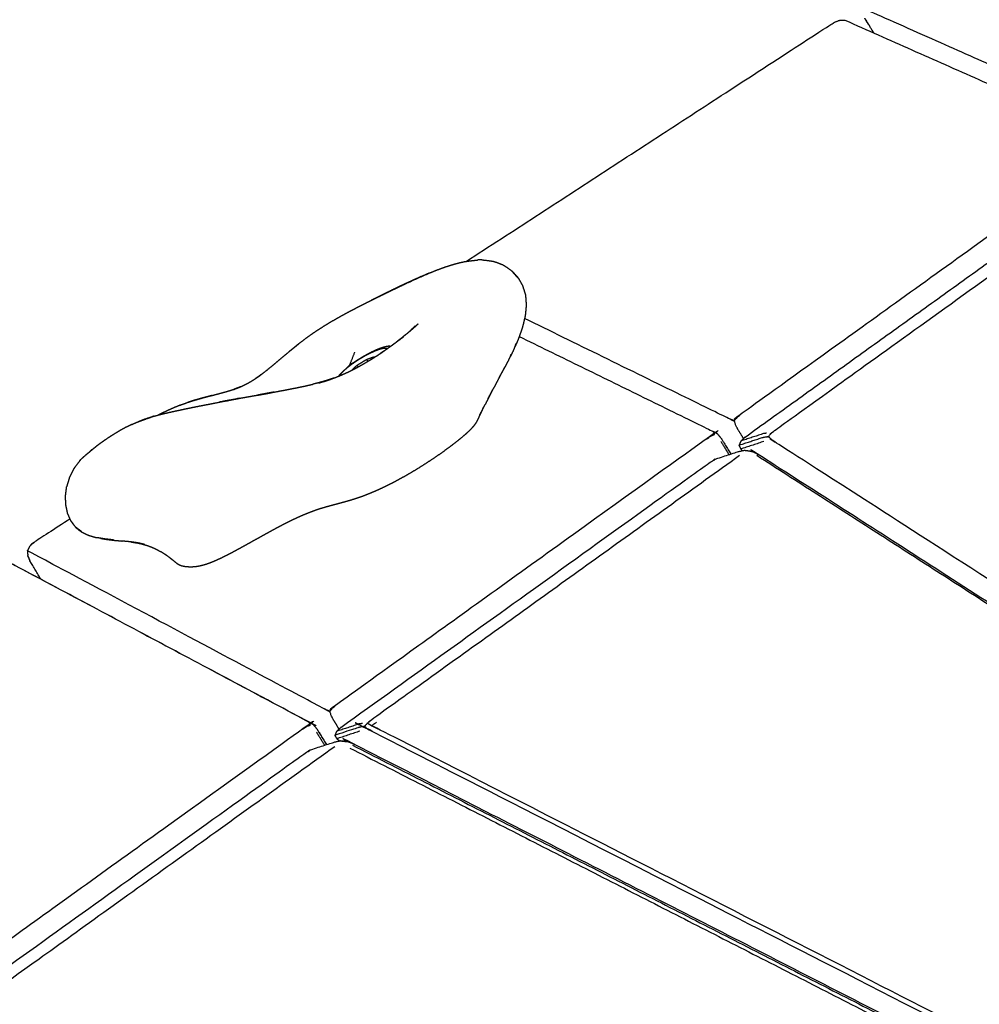
# Model space of a CAD drawing. Units: millimetres. Extents: x 12855 to 27362, y -26352 to -15843.
# Drawn here: x 16389 to 16616, y -22668 to -22436 of the extents above; entities that cross this region are included whole.
import ezdxf

# ---------------------------------------------------------------- set-up
doc = ezdxf.new("R2010")
doc.units = ezdxf.units.MM
doc.header["$PDSIZE"] = -1
doc.layers.add('размер', color=92, linetype='Continuous', lineweight=15)
doc.dimstyles.new('ISO-25', dxfattribs={"dimtxt": 2.5, "dimasz": 2.5, "dimexe": 1.25, "dimexo": 0.625, "dimtad": 1, "dimtxsty": 'Standard', "dimcen": 2.5, "dimadec": 0, "dimazin": 0, "dimtfac": 1, "dimtmove": 0, "dimatfit": 3, "dimfxl": 1, "dimarcsym": 0})

# ---------------------------------------------------------------- blocks, each defined once
blk = doc.blocks.new('*D47')
at = {"layer": 'Defpoints', "color": 0, "transparency": 16777216}
for p in [(18049.99, -21186.02), (18049.99, -23373.15), (15872.69, -23480.63)]:
    blk.add_point(p, dxfattribs=at)
at = {"layer": 'размер', "color": 0, "lineweight": -2, "transparency": 16777216}
for p, q in [((15872.69, -23479.63), (15872.69, -21185.02)), ((18049.99, -23372.15), (18049.99, -21185.02)), ((16072.69, -21186.02), (17849.99, -21186.02))]:
    blk.add_line(p, q, dxfattribs=at)
at = {"layer": 'размер', "color": 0, "transparency": 16777216}
for points in [[(16072.69, -21152.68), (16072.69, -21219.35), (15872.69, -21186.02)], [(17849.99, -21152.68), (17849.99, -21219.35), (18049.99, -21186.02)]]:
    blk.add_solid(points, dxfattribs=at)
at = {"layer": 'размер', "color": 0, "transparency": 16777216, "insert": (16961.34, -20986.02), "char_height": 300, "attachment_point": 5}
blk.add_mtext('2100', dxfattribs=at)
blk = doc.blocks.new('*D52')
at = {"layer": 'Defpoints', "color": 0, "transparency": 16777216}
for p in [(17150.32, -21924.85), (15380.67, -24821.45), (17150.32, -24821.45)]:
    blk.add_point(p, dxfattribs=at)
at = {"layer": 'размер', "color": 0, "lineweight": -2, "transparency": 16777216}
for p, q in [((17149.32, -21924.85), (15379.67, -21924.85)), ((15380.67, -22124.85), (15380.67, -24621.45)), ((17149.32, -24821.45), (15379.67, -24821.45))]:
    blk.add_line(p, q, dxfattribs=at)
at = {"layer": 'размер', "color": 0, "transparency": 16777216}
for points in [[(15347.33, -22124.85), (15414, -22124.85), (15380.67, -21924.85)], [(15347.33, -24621.45), (15414, -24621.45), (15380.67, -24821.45)]]:
    blk.add_solid(points, dxfattribs=at)
at = {"layer": 'размер', "color": 0, "transparency": 16777216, "insert": (15180.67, -23373.15), "char_height": 300, "attachment_point": 5, "rotation": 90}
blk.add_mtext('2800', dxfattribs=at)
blk = doc.blocks.new('*D53')
at = {"layer": 'Defpoints', "color": 0, "transparency": 16777216}
for p in [(17198.03, -20396.55), (13251.4, -26352.18), (17198.03, -26352.18)]:
    blk.add_point(p, dxfattribs=at)
at = {"layer": 'размер', "color": 0, "lineweight": -2, "transparency": 16777216}
for p, q in [((17197.03, -20396.55), (13250.4, -20396.55)), ((13251.4, -20596.55), (13251.4, -26152.18)), ((17197.03, -26352.18), (13250.4, -26352.18))]:
    blk.add_line(p, q, dxfattribs=at)
at = {"layer": 'размер', "color": 0, "transparency": 16777216}
for points in [[(13218.07, -20596.55), (13284.74, -20596.55), (13251.4, -20396.55)], [(13218.07, -26152.18), (13284.74, -26152.18), (13251.4, -26352.18)]]:
    blk.add_solid(points, dxfattribs=at)
at = {"layer": 'размер', "color": 0, "transparency": 16777216, "insert": (13051.4, -23374.37), "char_height": 300, "attachment_point": 5, "rotation": 90}
blk.add_mtext('5800', dxfattribs=at)
blk = doc.blocks.new('*D54')
at = {"layer": 'Defpoints', "color": 0, "transparency": 16777216}
for p in [(19549.99, -19908.09), (14372.69, -23444.96), (19549.99, -23460.33)]:
    blk.add_point(p, dxfattribs=at)
at = {"layer": 'размер', "color": 0, "lineweight": -2, "transparency": 16777216}
for p, q in [((14372.69, -23443.96), (14372.69, -19907.09)), ((19549.99, -23459.33), (19549.99, -19907.09)), ((14572.69, -19908.09), (19349.99, -19908.09))]:
    blk.add_line(p, q, dxfattribs=at)
at = {"layer": 'размер', "color": 0, "transparency": 16777216}
for points in [[(14572.69, -19874.76), (14572.69, -19941.43), (14372.69, -19908.09)], [(19349.99, -19874.76), (19349.99, -19941.43), (19549.99, -19908.09)]]:
    blk.add_solid(points, dxfattribs=at)
at = {"layer": 'размер', "color": 0, "transparency": 16777216, "insert": (16961.34, -19708.09), "char_height": 300, "attachment_point": 5}
blk.add_mtext('5100', dxfattribs=at)

msp = doc.modelspace()

# ---------------------------------------------------------------- linework, layer by layer
at = {"lineweight": -3}
for points, knots in [([(16653.29, -22462.01), (16652.97, -22461.91), (16652.66, -22461.81), (16652.45, -22461.74), (16652.24, -22461.66), (16620.26, -22447.47), (16588.29, -22433.28), (16588.22, -22433.23), (16588.15, -22433.19)], [0, 0, 0, 1, 1, 2, 2, 3, 3, 4, 4, 4]), ([(16590.84, -22439.07), (16589.86, -22437.47), (16588.89, -22435.87), (16588.8, -22435.74), (16588.71, -22435.6), (16589.77, -22437.33), (16590.83, -22439.07)], [-0.225158, -0.225158, -0.225158, 0, 0, 1, 1, 1.244032, 1.244032, 1.244032]), ([(16559.07, -22536.38), (16559.16, -22536.32), (16559.25, -22536.26), (16561.91, -22535.39), (16564.57, -22534.52), (16564.85, -22534.45), (16565.12, -22534.39), (16565.56, -22534.34), (16566, -22534.29), (16566.3, -22533.92), (16566.6, -22533.56), (16567.04, -22533.2), (16567.47, -22532.83), (16611.06, -22501.52), (16654.66, -22470.2), (16655.14, -22469.91), (16655.62, -22469.62), (16656.06, -22469.46), (16656.5, -22469.31), (16657.04, -22469.5), (16657.57, -22469.7), (16658.08, -22470.03), (16658.59, -22470.36), (16756.34, -22549.09), (16854.08, -22627.83)], [1, 1, 1, 2, 2, 3, 3, 4, 4, 5, 5, 6, 6, 7, 7, 8, 8, 9, 9, 10, 10, 11, 11, 12, 12, 12.506712, 12.506712, 12.506712]), ([(16560.52, -22534.39), (16604.21, -22503.01), (16647.89, -22471.63), (16648.55, -22471.28), (16649.2, -22470.94), (16651.86, -22470.06), (16654.52, -22469.19), (16655.18, -22469.09), (16655.84, -22468.99), (16656.02, -22469), (16656.2, -22469.01), (16656.85, -22469.18), (16657.49, -22469.35), (16658.12, -22469.71), (16658.75, -22470.08), (16756.54, -22548.84), (16854.32, -22627.61)], [-1, -1, -1, 0, 0, 1, 1, 2, 2, 3, 3, 4, 4, 5, 5, 6, 6, 6.506824, 6.506824, 6.506824]), ([(16648.23, -22464.54), (16648.35, -22464.68), (16648.48, -22464.81), (16648.55, -22465.08), (16648.63, -22465.36), (16648.22, -22465.51), (16647.8, -22465.66), (16647.33, -22465.94), (16646.87, -22466.23), (16603.17, -22497.63), (16559.48, -22529.03), (16559.04, -22529.39), (16558.6, -22529.76), (16558.28, -22530.14), (16557.95, -22530.52)], [0, 0, 0, 1, 1, 2, 2, 3, 3, 4, 4, 5, 5, 6, 6, 7, 7, 7]), ([(16498.44, -22492.6), (16498.86, -22492.64), (16499.29, -22492.68), (16500.22, -22492.82), (16501.15, -22492.95)], [0, 0, 0, 1, 1, 2, 2, 2]), ([(16501.15, -22492.95), (16501.51, -22493.06), (16501.87, -22493.17), (16502.71, -22493.51), (16503.55, -22493.86)], [0, 0, 0, 1, 1, 2, 2, 2]), ([(16503.55, -22493.86), (16503.82, -22494.04), (16504.1, -22494.22), (16504.82, -22494.74), (16505.54, -22495.25)], [0, 0, 0, 1, 1, 2, 2, 2]), ([(16482.52, -22497.24), (16480.85, -22498.03), (16479.19, -22498.81), (16480.07, -22498.4), (16480.95, -22497.99), (16481.73, -22497.61), (16482.52, -22497.24)], [0, 0, 0, 1, 1, 2, 2, 3, 3, 3]), ([(16484.27, -22496.46), (16482.61, -22497.22), (16480.95, -22497.99), (16481.79, -22497.61), (16482.64, -22497.22), (16483.46, -22496.84), (16484.27, -22496.46)], [0, 0, 0, 1, 1, 2, 2, 3, 3, 3]), ([(16485.96, -22495.74), (16484.3, -22496.48), (16482.64, -22497.22), (16483.45, -22496.87), (16484.26, -22496.51), (16485.11, -22496.12), (16485.96, -22495.74)], [0, 0, 0, 1, 1, 2, 2, 3, 3, 3]), ([(16505.54, -22495.25), (16506.13, -22495.89), (16506.71, -22496.53), (16506.9, -22496.79), (16507.1, -22497.05), (16507.52, -22497.79), (16507.94, -22498.54)], [0, 0, 0, 1, 1, 2, 2, 3, 3, 3]), ([(16507.1, -22497.05), (16506.32, -22496.15), (16505.54, -22495.25), (16505.74, -22495.5), (16505.94, -22495.75), (16506.52, -22496.4), (16507.1, -22497.05)], [0, 0, 0, 1, 1, 2, 2, 3, 3, 3]), ([(16507.94, -22498.54), (16508.06, -22498.85), (16508.17, -22499.16), (16508.42, -22499.97), (16508.67, -22500.78)], [2, 2, 2, 3, 3, 4, 4, 4]), ([(16508.67, -22500.78), (16508.71, -22501.13), (16508.75, -22501.49), (16508.81, -22502.32), (16508.88, -22503.16)], [-1, -1, -1, 0, 0, 1, 1, 1]), ([(16508.88, -22503.16), (16508.85, -22503.54), (16508.82, -22503.93), (16508.74, -22504.77), (16508.66, -22505.61)], [1, 1, 1, 2, 2, 3, 3, 3]), ([(16508.66, -22505.61), (16508.58, -22506.02), (16508.49, -22506.43), (16508.3, -22507.26), (16508.1, -22508.1)], [1, 1, 1, 2, 2, 3, 3, 3]), ([(16560.13, -22534.77), (16559.47, -22533.68), (16558.8, -22532.59), (16558.53, -22532.07), (16558.26, -22531.54), (16558.11, -22531.03), (16557.95, -22530.52), (16557.64, -22530.42), (16557.32, -22530.32), (16557.12, -22530.24), (16556.92, -22530.16), (16532.7, -22518.3), (16508.49, -22506.43)], [2.846891, 2.846891, 2.846891, 3, 3, 4, 4, 5, 5, 6, 6, 7, 7, 7.721839, 7.721839, 7.721839]), ([(16480.61, -22510.12), (16481.11, -22509.7), (16481.61, -22509.28), (16482.09, -22508.87), (16482.56, -22508.46), (16483, -22508.06), (16483.45, -22507.66), (16482.4, -22508.57), (16481.36, -22509.49), (16481.72, -22509.15), (16482.08, -22508.81), (16482.4, -22508.48), (16482.72, -22508.15), (16481.93, -22508.91), (16481.14, -22509.68)], [5, 5, 5, 6, 6, 7, 7, 8, 8, 9, 9, 10, 10, 11, 11, 11.690958, 11.690958, 11.690958]), ([(16508.1, -22508.1), (16507.97, -22508.52), (16507.84, -22508.95), (16507.56, -22509.76), (16507.28, -22510.57)], [1, 1, 1, 2, 2, 3, 3, 3]), ([(16474.36, -22514.76), (16474.59, -22514.61), (16474.82, -22514.46), (16475.49, -22514), (16476.16, -22513.54), (16476.81, -22513.08), (16477.47, -22512.61), (16478.11, -22512.14), (16478.75, -22511.67), (16479.38, -22511.19), (16480, -22510.71), (16479.24, -22511.26), (16478.47, -22511.82), (16477.9, -22512.24), (16477.34, -22512.66), (16476.76, -22513.08), (16476.18, -22513.5), (16475.59, -22513.92), (16475, -22514.33), (16474.68, -22514.55), (16474.36, -22514.76)], [-2.332377, -2.332377, -2.332377, -2, -2, -1, -1, 0, 0, 1, 1, 2, 2, 3, 3, 4, 4, 5, 5, 6, 6, 6.525047, 6.525047, 6.525047]), ([(16480.61, -22510.12), (16480.09, -22510.54), (16479.56, -22510.97), (16479.01, -22511.39), (16478.47, -22511.82)], [0, 0, 0, 1, 1, 1.999668, 1.999668, 1.999668]), ([(16507.28, -22510.57), (16507.11, -22511.01), (16506.94, -22511.44), (16506.61, -22512.23), (16506.28, -22513.02)], [-1, -1, -1, 0, 0, 1, 1, 1]), ([(16507.24, -22510.68), (16530.07, -22521.86), (16552.9, -22533.05), (16553.42, -22533.31), (16553.95, -22533.58)], [-0.678058, -0.678058, -0.678058, 0, 0, 1, 1, 1]), ([(16476.07, -22513.58), (16476.02, -22513.55), (16475.96, -22513.51), (16475.73, -22513.49), (16475.5, -22513.47), (16475.16, -22513.52), (16474.83, -22513.58), (16474.41, -22513.7), (16473.99, -22513.83), (16473.5, -22514.01), (16473.01, -22514.2), (16472.48, -22514.45), (16471.94, -22514.7), (16471.38, -22514.99), (16470.81, -22515.29), (16470.24, -22515.62), (16469.66, -22515.96), (16469.1, -22516.32), (16468.54, -22516.68), (16468.02, -22517.04), (16467.49, -22517.41), (16467.03, -22517.78), (16466.56, -22518.14), (16466.17, -22518.49), (16465.77, -22518.84), (16465.47, -22519.16), (16465.16, -22519.48), (16464.97, -22519.74), (16464.77, -22520)], [4.594003, 4.594003, 4.594003, 5, 5, 6, 6, 7, 7, 8, 8, 9, 9, 10, 10, 11, 11, 12, 12, 13, 13, 14, 14, 15, 15, 16, 16, 17, 17, 17.939954, 17.939954, 17.939954]), ([(16476.84, -22513.02), (16476.78, -22513.01), (16476.72, -22513), (16476.58, -22513), (16476.43, -22512.99), (16476.26, -22513.01), (16476.09, -22513.03), (16475.89, -22513.07), (16475.7, -22513.11), (16475.47, -22513.16), (16475.25, -22513.22), (16475.01, -22513.3), (16474.77, -22513.38), (16474.5, -22513.47), (16474.24, -22513.57), (16473.96, -22513.68), (16473.68, -22513.79), (16473.39, -22513.92), (16473.1, -22514.05), (16472.8, -22514.19), (16472.49, -22514.34), (16472.18, -22514.49), (16471.87, -22514.65), (16471.55, -22514.82), (16471.23, -22514.99), (16470.91, -22515.18), (16470.58, -22515.36), (16470.26, -22515.55), (16469.94, -22515.74), (16469.62, -22515.93), (16469.3, -22516.13), (16468.98, -22516.33), (16468.67, -22516.53), (16468.36, -22516.74), (16468.05, -22516.94), (16467.64, -22517.14), (16467.24, -22517.34)], [2.45897, 2.45897, 2.45897, 3, 3, 4, 4, 5, 5, 6, 6, 7, 7, 8, 8, 9, 9, 10, 10, 11, 11, 12, 12, 13, 13, 14, 14, 15, 15, 16, 16, 17, 17, 18, 18, 19, 19, 20, 20, 20]), ([(16506.28, -22513.02), (16506.38, -22512.69), (16506.48, -22512.37), (16506.18, -22513.13), (16505.87, -22513.9), (16505.51, -22514.65), (16505.15, -22515.4)], [-1.999611, -1.999611, -1.999611, -1, -1, 0, 0, 1, 1, 1]), ([(16460.35, -22521.48), (16460.11, -22521.59), (16459.86, -22521.69), (16460.74, -22521.42), (16461.62, -22521.16), (16462.45, -22520.87), (16463.28, -22520.58), (16464.07, -22520.27), (16464.86, -22519.96), (16465.62, -22519.63), (16466.38, -22519.29), (16467.12, -22518.94), (16467.85, -22518.59), (16468.57, -22518.21), (16469.29, -22517.84), (16469.99, -22517.44), (16470.69, -22517.04), (16471.39, -22516.63), (16472.08, -22516.22), (16472.77, -22515.79), (16473.46, -22515.36), (16473.91, -22515.06), (16474.36, -22514.76)], [17.000716, 17.000716, 17.000716, 18, 18, 19, 19, 20, 20, 21, 21, 22, 22, 23, 23, 24, 24, 25, 25, 26, 26, 27, 27, 27.667623, 27.667623, 27.667623]), ([(16468.41, -22514.35), (16467.83, -22515.84), (16467.24, -22517.34), (16466.96, -22517.7), (16466.67, -22518.05)], [0, 0, 0, 1, 1, 1.994614, 1.994614, 1.994614]), ([(16467.74, -22518.64), (16467.82, -22518.56), (16467.89, -22518.48), (16468.07, -22518.31), (16468.25, -22518.14), (16468.43, -22517.97), (16468.61, -22517.8), (16468.8, -22517.63), (16469, -22517.46), (16469.27, -22517.28), (16469.55, -22517.1), (16469.84, -22516.93), (16470.13, -22516.75), (16470.42, -22516.57), (16470.71, -22516.4), (16470.99, -22516.23), (16471.27, -22516.07), (16471.52, -22515.97), (16471.76, -22515.88), (16471.99, -22515.8), (16472.22, -22515.72), (16472.45, -22515.64), (16472.68, -22515.56), (16472.89, -22515.5), (16473.09, -22515.44), (16473.12, -22515.49), (16473.15, -22515.55)], [2.499587, 2.499587, 2.499587, 3, 3, 4, 4, 5, 5, 6, 6, 7, 7, 8, 8, 9, 9, 10, 10, 11, 11, 12, 12, 13, 13, 14, 14, 14.113493, 14.113493, 14.113493]), ([(16505.15, -22515.4), (16505.25, -22515.12), (16505.35, -22514.83), (16505.02, -22515.56), (16504.68, -22516.29), (16504.31, -22517), (16503.95, -22517.72)], [0, 0, 0, 1, 1, 2, 2, 2.999808, 2.999808, 2.999808]), ([(16502.48, -22520.41), (16502.83, -22519.76), (16503.19, -22519.11), (16503.57, -22518.41), (16503.95, -22517.72), (16503.68, -22518.16), (16503.42, -22518.61), (16503.07, -22519.28), (16502.72, -22519.95), (16502.38, -22520.6), (16502.04, -22521.25), (16501.71, -22521.88), (16501.38, -22522.51), (16501.14, -22522.9), (16500.91, -22523.3), (16500.61, -22523.89), (16500.32, -22524.48), (16500.03, -22525.05), (16499.74, -22525.63), (16499.45, -22526.2), (16499.17, -22526.76)], [-0.972066, -0.972066, -0.972066, 0, 0, 1, 1, 2, 2, 3, 3, 4, 4, 5, 5, 6, 6, 7, 7, 8, 8, 9, 9, 9]), ([(16441.58, -22522.52), (16442.42, -22522.11), (16443.26, -22521.7), (16444.1, -22521.19), (16444.93, -22520.68)], [-1, -1, -1, 0, 0, 1, 1, 1]), ([(16463.5, -22520.49), (16462.75, -22520.75), (16462, -22521), (16461.18, -22521.24), (16460.36, -22521.48)], [15.007311, 15.007311, 15.007311, 16, 16, 17, 17, 17]), ([(16465.66, -22518.96), (16465.5, -22519.11), (16465.34, -22519.26), (16465.16, -22519.44), (16464.98, -22519.63), (16464.83, -22519.79), (16464.67, -22519.96), (16464.63, -22520.02), (16464.59, -22520.07)], [4.210565, 4.210565, 4.210565, 5, 5, 6, 6, 7, 7, 7.33842, 7.33842, 7.33842]), ([(16450.46, -22523.6), (16451.5, -22523.4), (16452.55, -22523.21), (16453.58, -22523), (16454.61, -22522.8), (16455.62, -22522.59), (16456.63, -22522.38), (16457.59, -22522.16), (16458.55, -22521.94)], [6, 6, 6, 7, 7, 8, 8, 9, 9, 10, 10, 10]), ([(16441.24, -22525.26), (16440.2, -22525.46), (16439.16, -22525.65), (16439.16, -22525.65), (16439.16, -22525.65), (16438.69, -22525.76), (16438.23, -22525.87), (16439.74, -22525.57), (16441.24, -22525.26)], [-2, -2, -2, -1.000085, -1.000085, -1, -1, 0, 0, 1, 1, 1]), ([(16443.35, -22524.88), (16444.42, -22524.7), (16445.49, -22524.52), (16446.56, -22524.34), (16447.63, -22524.16), (16449.04, -22523.88), (16450.46, -22523.6)], [0, 0, 0, 1, 1, 2, 2, 2.999947, 2.999947, 2.999947]), ([(16449.33, -22523.82), (16448.85, -22523.9), (16448.37, -22523.98), (16447.33, -22524.17), (16446.28, -22524.37), (16445.89, -22524.44), (16445.49, -22524.52)], [4.661741, 4.661741, 4.661741, 5, 5, 6, 6, 6.381244, 6.381244, 6.381244]), ([(16499.91, -22525.28), (16500, -22525.11), (16500.1, -22524.93), (16500.42, -22524.33), (16500.73, -22523.73), (16500.86, -22523.44), (16501, -22523.15)], [11.701525, 11.701525, 11.701525, 12, 12, 13, 13, 13.82172, 13.82172, 13.82172]), ([(16432.1, -22527.02), (16433.09, -22526.83), (16434.08, -22526.64), (16435.1, -22526.44), (16436.13, -22526.25), (16437.64, -22525.95), (16439.16, -22525.65), (16438.14, -22525.85), (16437.12, -22526.05), (16436.79, -22526.12), (16436.46, -22526.19)], [1, 1, 1, 2, 2, 3, 3, 4, 4, 5, 5, 5.333499, 5.333499, 5.333499]), ([(16497.89, -22529.3), (16497.96, -22529.14), (16498.04, -22528.99), (16498.32, -22528.43), (16498.6, -22527.88), (16498.68, -22527.67), (16498.75, -22527.46), (16498.5, -22528), (16498.25, -22528.53), (16498, -22529.06), (16497.75, -22529.59), (16497.5, -22530.12), (16497.25, -22530.65)], [0.717817, 0.717817, 0.717817, 1, 1, 2, 2, 3, 3, 4, 4, 5, 5, 6, 6, 6]), ([(16418.36, -22530.42), (16418.36, -22530.42), (16418.36, -22530.42), (16419.07, -22530.15), (16419.79, -22529.88), (16418.58, -22530.33), (16417.38, -22530.79)], [-1.000206, -1.000206, -1.000206, -1, -1, 0, 0, 0.892904, 0.892904, 0.892904]), ([(16421.04, -22529.49), (16419.7, -22529.96), (16418.36, -22530.42), (16419, -22530.21), (16419.65, -22529.99), (16420.34, -22529.74), (16421.04, -22529.49)], [0, 0, 0, 1, 1, 2, 2, 3, 3, 3]), ([(16497.25, -22530.65), (16497.06, -22530.96), (16496.88, -22531.27), (16496.61, -22531.63), (16496.34, -22531.98), (16495.96, -22532.39), (16495.59, -22532.79), (16495.08, -22533.27), (16494.57, -22533.74), (16493.95, -22534.27), (16493.33, -22534.79), (16492.62, -22535.36), (16491.91, -22535.92), (16491.12, -22536.52), (16490.33, -22537.11), (16489.49, -22537.72), (16488.64, -22538.33), (16487.76, -22538.94), (16486.87, -22539.54), (16485.96, -22540.14), (16485.05, -22540.74), (16484.14, -22541.32), (16483.23, -22541.89), (16482.33, -22542.43), (16481.43, -22542.97), (16480.55, -22543.48), (16479.66, -22543.98), (16478.8, -22544.45), (16477.94, -22544.92), (16477.09, -22545.35), (16476.25, -22545.78), (16475.44, -22546.17), (16474.62, -22546.56), (16473.83, -22546.92), (16473.04, -22547.27), (16472.28, -22547.59), (16471.52, -22547.9), (16470.8, -22548.18), (16470.07, -22548.46), (16469.38, -22548.7), (16468.69, -22548.93), (16468.04, -22549.14), (16467.38, -22549.35), (16466.74, -22549.53), (16466.11, -22549.71), (16465.5, -22549.88), (16464.89, -22550.04), (16464.29, -22550.2), (16463.7, -22550.36), (16463.11, -22550.52), (16462.52, -22550.67), (16461.94, -22550.84), (16461.36, -22551), (16460.78, -22551.18), (16460.19, -22551.35), (16459.61, -22551.55), (16459.02, -22551.75), (16458.42, -22551.97), (16457.82, -22552.2), (16457.21, -22552.44), (16456.6, -22552.69), (16455.96, -22552.97), (16455.33, -22553.24), (16454.67, -22553.54), (16454.02, -22553.85), (16453.33, -22554.18), (16452.64, -22554.51), (16451.92, -22554.88), (16451.2, -22555.25), (16450.45, -22555.65), (16449.69, -22556.04), (16448.89, -22556.48), (16448.09, -22556.92), (16447.26, -22557.38), (16446.43, -22557.84), (16445.58, -22558.31), (16444.74, -22558.78), (16443.89, -22559.25), (16443.05, -22559.72), (16442.22, -22560.18), (16441.39, -22560.64), (16440.59, -22561.07), (16439.78, -22561.51), (16439.02, -22561.91), (16438.27, -22562.3), (16437.56, -22562.65), (16436.86, -22563), (16436.23, -22563.29), (16435.6, -22563.58), (16435.04, -22563.82), (16434.47, -22564.05), (16433.96, -22564.23), (16433.45, -22564.42), (16432.99, -22564.55), (16432.52, -22564.69), (16432.1, -22564.79), (16431.68, -22564.88), (16431.3, -22564.95), (16430.91, -22565.01), (16430.55, -22565.04), (16430.18, -22565.06), (16429.84, -22565.07), (16429.49, -22565.07), (16429.16, -22565.05), (16428.82, -22565.04), (16428.51, -22565), (16428.19, -22564.96), (16427.9, -22564.89), (16427.61, -22564.82), (16427.36, -22564.73), (16427.11, -22564.63), (16426.9, -22564.51), (16426.69, -22564.39)], [-3, -3, -3, -2, -2, -1, -1, 0, 0, 1, 1, 2, 2, 3, 3, 4, 4, 5, 5, 6, 6, 7, 7, 8, 8, 9, 9, 10, 10, 11, 11, 12, 12, 13, 13, 14, 14, 15, 15, 16, 16, 17, 17, 18, 18, 19, 19, 20, 20, 21, 21, 22, 22, 23, 23, 24, 24, 25, 25, 26, 26, 27, 27, 28, 28, 29, 29, 30, 30, 31, 31, 32, 32, 33, 33, 34, 34, 35, 35, 36, 36, 37, 37, 38, 38, 39, 39, 40, 40, 41, 41, 42, 42, 43, 43, 44, 44, 45, 45, 46, 46, 47, 47, 48, 48, 49, 49, 50, 50, 51, 51, 52, 52, 53, 53, 53]), ([(16552.9, -22533.05), (16553.02, -22533.19), (16553.14, -22533.33), (16553.21, -22533.6), (16553.28, -22533.88), (16552.86, -22534.03), (16552.45, -22534.18), (16551.98, -22534.47), (16551.51, -22534.75), (16507.8, -22566.16), (16464.1, -22597.57), (16463.66, -22597.93), (16463.22, -22598.3), (16462.89, -22598.68), (16462.57, -22599.06)], [0, 0, 0, 1, 1, 2, 2, 3, 3, 4, 4, 5, 5, 6, 6, 7, 7, 7]), ([(16560.52, -22534.39), (16560.04, -22534.86), (16559.55, -22535.33), (16559.47, -22535.43), (16559.4, -22535.53), (16559.24, -22535.95), (16559.07, -22536.38), (16559.28, -22536.81), (16559.48, -22537.25), (16559.68, -22537.44), (16559.88, -22537.62)], [0, 0, 0, 1, 1, 2, 2, 3, 3, 4, 4, 4.427196, 4.427196, 4.427196]), ([(16565.58, -22533.5), (16565.22, -22533.54), (16564.87, -22533.59), (16562.21, -22534.46), (16559.55, -22535.33)], [0, 0, 0, 1, 1, 2, 2, 2]), ([(16793.55, -22680.97), (16680.57, -22608.29), (16567.6, -22535.61), (16567.13, -22535.27), (16566.66, -22534.93), (16566.33, -22534.61), (16566, -22534.29)], [0.47414, 0.47414, 0.47414, 1, 1, 2, 2, 3, 3, 3]), ([(16407.48, -22536.59), (16406.19, -22537.66), (16404.9, -22538.73), (16405.33, -22538.39), (16405.76, -22538.04), (16406.62, -22537.32), (16407.48, -22536.59)], [0, 0, 0, 1, 1, 2, 2, 3, 3, 3]), ([(16554.87, -22534.7), (16554.96, -22534.84), (16555.05, -22534.99), (16556.1, -22536.69), (16557.14, -22538.4)], [0, 0, 0, 1, 1, 1.240255, 1.240255, 1.240255]), ([(16564.95, -22535.43), (16562.29, -22536.31), (16559.63, -22537.18), (16559.56, -22537.21), (16559.48, -22537.25)], [0, 0, 0, 1, 1, 2, 2, 2]), ([(16789.95, -22684.13), (16676.69, -22611.27), (16563.43, -22538.4), (16562.76, -22538.1), (16562.09, -22537.79)], [0.472724, 0.472724, 0.472724, 1, 1, 2, 2, 2]), ([(16465.14, -22602.91), (16508.76, -22571.58), (16552.37, -22540.24), (16553.04, -22539.89), (16553.7, -22539.53), (16556.36, -22538.66), (16559.02, -22537.79), (16559.69, -22537.66), (16560.37, -22537.53), (16560.55, -22537.54), (16560.74, -22537.54)], [-1, -1, -1, 0, 0, 1, 1, 2, 2, 3, 3, 4, 4, 4]), ([(16559.2, -22538.78), (16515.7, -22570.02), (16472.21, -22601.26), (16471.77, -22601.63), (16471.33, -22601.99), (16471.03, -22602.33), (16470.73, -22602.68)], [0, 0, 0, 1, 1, 2, 2, 3, 3, 3]), ([(16402.18, -22541.84), (16402.29, -22541.71), (16402.4, -22541.57), (16403.1, -22540.64), (16403.81, -22539.71), (16403.7, -22539.85), (16403.59, -22539.98), (16402.89, -22540.91), (16402.18, -22541.84)], [0, 0, 0, 1, 1, 2, 2, 3, 3, 4, 4, 4]), ([(16401.52, -22554.21), (16401.53, -22554.24), (16401.54, -22554.26), (16402.09, -22555), (16402.63, -22555.74), (16403.32, -22556.23), (16404.02, -22556.71), (16403.3, -22556.18), (16402.59, -22555.64), (16402.04, -22554.91), (16401.49, -22554.17), (16401.1, -22553.29), (16400.72, -22552.4), (16400.51, -22551.4), (16400.29, -22550.4), (16400.26, -22549.33), (16400.22, -22548.26), (16400.36, -22547.16), (16400.5, -22546.07)], [2.972297, 2.972297, 2.972297, 3, 3, 4, 4, 5, 5, 6, 6, 7, 7, 8, 8, 9, 9, 10, 10, 11, 11, 11]), ([(16402.63, -22555.74), (16403.34, -22556.28), (16404.05, -22556.83), (16404.88, -22557.22), (16405.71, -22557.61), (16406.64, -22557.87), (16407.57, -22558.13)], [0, 0, 0, 1, 1, 2, 2, 3, 3, 3]), ([(16409.62, -22558.5), (16410.61, -22558.59), (16411.6, -22558.68), (16410.58, -22558.57), (16409.55, -22558.46), (16408.56, -22558.29), (16407.57, -22558.13)], [-1.999721, -1.999721, -1.999721, -1, -1, 0, 0, 0.999934, 0.999934, 0.999934]), ([(16409.62, -22558.5), (16410.62, -22558.63), (16411.62, -22558.75), (16412.62, -22558.84), (16413.62, -22558.94)], [0, 0, 0, 1, 1, 2, 2, 2]), ([(16415.59, -22559.13), (16416.45, -22559.27), (16417.3, -22559.4), (16418.14, -22559.58), (16418.98, -22559.76), (16418.17, -22559.57), (16417.36, -22559.38), (16416.47, -22559.26), (16415.59, -22559.13), (16415.57, -22559.13), (16415.55, -22559.13), (16414.58, -22559.03), (16413.62, -22558.94)], [-3.980211, -3.980211, -3.980211, -3, -3, -2, -2, -1, -1, -0.021291, -0.021291, 0, 0, 0.999771, 0.999771, 0.999771]), ([(16417.3, -22559.4), (16418.09, -22559.59), (16418.87, -22559.79), (16419.58, -22560.02), (16420.28, -22560.26), (16420.92, -22560.54), (16421.56, -22560.82), (16422.14, -22561.14), (16422.72, -22561.46)], [0, 0, 0, 1, 1, 2, 2, 3, 3, 4, 4, 4]), ([(16464.74, -22603.29), (16464.08, -22602.21), (16463.42, -22601.13), (16463.15, -22600.61), (16462.88, -22600.08), (16462.72, -22599.57), (16462.57, -22599.06), (16462.26, -22598.96), (16461.95, -22598.86), (16461.75, -22598.77), (16461.56, -22598.69), (16426.46, -22579.99), (16391.37, -22561.29), (16391.31, -22561.24), (16391.25, -22561.18)], [2.848071, 2.848071, 2.848071, 3, 3, 4, 4, 5, 5, 6, 6, 7, 7, 8, 8, 9, 9, 9]), ([(16391.96, -22563.88), (16391.67, -22563.2), (16391.38, -22562.52), (16391.34, -22562.43), (16391.31, -22562.33)], [1, 1, 1, 2, 2, 3, 3, 3]), ([(16424.79, -22562.87), (16424.29, -22562.5), (16423.79, -22562.14), (16423.79, -22562.14), (16423.79, -22562.14)], [1, 1, 1, 2, 2, 2.000425, 2.000425, 2.000425]), ([(16387.11, -22564.06), (16422.32, -22582.82), (16457.53, -22601.58), (16458.05, -22601.84), (16458.58, -22602.11), (16423.38, -22583.36), (16388.19, -22564.6), (16387.65, -22564.33), (16387.11, -22564.06)], [-1, -1, -1, 0, 0, 1, 1, 2, 2, 3, 3, 3]), ([(16457.53, -22601.58), (16457.64, -22601.72), (16457.76, -22601.87), (16457.83, -22602.14), (16457.89, -22602.42), (16457.48, -22602.57), (16457.06, -22602.72), (16456.59, -22603.01), (16456.12, -22603.3), (16412.4, -22634.72), (16368.68, -22666.13), (16368.24, -22666.49), (16367.8, -22666.86), (16367.48, -22667.24), (16367.16, -22667.62)], [0, 0, 0, 1, 1, 2, 2, 3, 3, 4, 4, 5, 5, 6, 6, 7, 7, 7]), ([(16730.95, -22735.93), (16601.7, -22669.87), (16472.45, -22603.81), (16471.95, -22603.52), (16471.45, -22603.23), (16471.09, -22602.96), (16470.73, -22602.68), (16470.26, -22602.75), (16469.8, -22602.82), (16469.51, -22602.89), (16469.23, -22602.96), (16466.57, -22603.83), (16463.91, -22604.7), (16463.83, -22604.75), (16463.75, -22604.81)], [0.453981, 0.453981, 0.453981, 1, 1, 2, 2, 3, 3, 4, 4, 5, 5, 6, 6, 7, 7, 7]), ([(16470.24, -22601.98), (16469.87, -22602.03), (16469.5, -22602.08), (16466.84, -22602.95), (16464.18, -22603.83)], [0, 0, 0, 1, 1, 2, 2, 2]), ([(16731.91, -22735.09), (16602.83, -22669.12), (16473.74, -22603.14), (16473.06, -22602.82), (16472.38, -22602.5), (16472.99, -22602.08), (16473.6, -22601.65)], [0.45438, 0.45438, 0.45438, 1, 1, 2, 2, 3, 3, 3]), ([(16459.51, -22603.23), (16459.59, -22603.38), (16459.67, -22603.53), (16460.72, -22605.24), (16461.77, -22606.96)], [0, 0, 0, 1, 1, 1.241262, 1.241262, 1.241262]), ([(16465.14, -22602.91), (16464.66, -22603.37), (16464.18, -22603.83), (16464.12, -22603.92), (16464.06, -22604.01), (16463.9, -22604.41), (16463.75, -22604.81), (16463.98, -22605.2), (16464.21, -22605.59), (16464.54, -22605.83), (16464.88, -22606.08)], [0, 0, 0, 1, 1, 2, 2, 3, 3, 4, 4, 4.662441, 4.662441, 4.662441]), ([(16469.66, -22603.78), (16467, -22604.66), (16464.34, -22605.53), (16464.27, -22605.56), (16464.21, -22605.59)], [0, 0, 0, 1, 1, 2, 2, 2]), ([(16369.78, -22671.41), (16413.31, -22640.14), (16456.85, -22608.87), (16457.51, -22608.5), (16458.18, -22608.13), (16460.84, -22607.26), (16463.5, -22606.39), (16464.19, -22606.24), (16464.88, -22606.08), (16465.06, -22606.09), (16465.25, -22606.09)], [-1, -1, -1, 0, 0, 1, 1, 2, 2, 3, 3, 4, 4, 4]), ([(16727.23, -22739.2), (16597.64, -22672.97), (16468.05, -22606.74), (16467.35, -22606.49), (16466.64, -22606.25)], [0.452515, 0.452515, 0.452515, 1, 1, 2, 2, 2]), ([(16466.64, -22606.25), (16466.47, -22606.22), (16466.29, -22606.2), (16465.77, -22606.14), (16465.25, -22606.09), (16465.95, -22606.17), (16466.64, -22606.25)], [-1, -1, -1, 0, 0, 1, 1, 2, 2, 2]), ([(16368.43, -22673.23), (16368.5, -22673.18), (16368.57, -22673.13), (16371.23, -22672.26), (16373.89, -22671.39), (16374.19, -22671.32), (16374.48, -22671.24), (16374.97, -22671.15), (16375.47, -22671.06), (16375.77, -22670.73), (16376.08, -22670.4), (16376.53, -22670.04), (16376.98, -22669.67), (16420.34, -22638.52), (16463.71, -22607.37)], [1, 1, 1, 2, 2, 3, 3, 4, 4, 5, 5, 6, 6, 7, 7, 8, 8, 8])]:
    msp.add_open_spline(points, degree=2, knots=knots, dxfattribs=at)
for points, knots in [([(16494.74, -22492.96), (16537.98, -22464.85), (16581.21, -22436.74), (16581.86, -22436.46), (16582.5, -22436.18), (16582.66, -22436.14), (16582.81, -22436.09)], [0.038381, 0.038381, 0.038381, 1, 1, 2, 2, 3, 3, 3]), ([(16494.74, -22492.96), (16537.98, -22464.85), (16581.21, -22436.74), (16581.86, -22436.46), (16582.5, -22436.18), (16582.66, -22436.14), (16582.81, -22436.09)], [0.038381, 0.038381, 0.038381, 1, 1, 2, 2, 3, 3, 3]), ([(16584.03, -22436.05), (16616.13, -22450.29), (16648.23, -22464.54), (16648.75, -22464.81), (16649.27, -22465.07)], [-1, -1, -1, 0, 0, 1, 1, 1]), ([(16584.03, -22436.05), (16616.13, -22450.29), (16648.23, -22464.54), (16648.75, -22464.81), (16649.27, -22465.07)], [-1, -1, -1, 0, 0, 1, 1, 1]), ([(16494.42, -22493), (16494.95, -22492.93), (16495.49, -22492.85), (16496.47, -22492.74), (16497.45, -22492.63)], [0, 0, 0, 1, 1, 2, 2, 2]), ([(16494.42, -22493), (16494.95, -22492.93), (16495.49, -22492.85), (16496.47, -22492.74), (16497.45, -22492.63)], [0, 0, 0, 1, 1, 2, 2, 2]), ([(16480.69, -22498.08), (16481.61, -22497.66), (16482.52, -22497.24), (16483.39, -22496.85), (16484.27, -22496.46), (16485.11, -22496.1), (16485.96, -22495.74), (16486.76, -22495.41), (16487.57, -22495.09), (16488.34, -22494.8), (16489.1, -22494.51), (16489.84, -22494.26), (16490.57, -22494.01), (16491.26, -22493.8), (16491.95, -22493.59), (16492.59, -22493.42), (16493.23, -22493.25), (16493.82, -22493.13), (16494.42, -22493)], [-6, -6, -6, -5, -5, -4, -4, -3, -3, -2, -2, -1, -1, 0, 0, 1, 1, 2, 2, 3, 3, 3]), ([(16480.69, -22498.08), (16481.61, -22497.66), (16482.52, -22497.24), (16483.39, -22496.85), (16484.27, -22496.46), (16485.11, -22496.1), (16485.96, -22495.74), (16486.76, -22495.41), (16487.57, -22495.09), (16488.34, -22494.8), (16489.1, -22494.51), (16489.84, -22494.26), (16490.57, -22494.01), (16491.26, -22493.8), (16491.95, -22493.59), (16492.59, -22493.42), (16493.23, -22493.25), (16493.82, -22493.13), (16494.42, -22493)], [-6, -6, -6, -5, -5, -4, -4, -3, -3, -2, -2, -1, -1, 0, 0, 1, 1, 2, 2, 3, 3, 3]), ([(16467.34, -22504.7), (16468.39, -22504.15), (16469.43, -22503.61), (16470.46, -22503.09), (16471.49, -22502.57), (16472.5, -22502.07), (16473.51, -22501.57), (16474.49, -22501.09), (16475.47, -22500.61), (16476.41, -22500.15), (16477.36, -22499.69), (16478.27, -22499.25), (16479.19, -22498.81), (16479.94, -22498.45), (16480.69, -22498.08)], [6, 6, 6, 7, 7, 8, 8, 9, 9, 10, 10, 11, 11, 12, 12, 13, 13, 13]), ([(16467.34, -22504.7), (16468.39, -22504.15), (16469.43, -22503.61), (16470.46, -22503.09), (16471.49, -22502.57), (16472.5, -22502.07), (16473.51, -22501.57), (16474.49, -22501.09), (16475.47, -22500.61), (16476.41, -22500.15), (16477.36, -22499.69), (16478.27, -22499.25), (16479.19, -22498.81), (16479.94, -22498.45), (16480.69, -22498.08)], [6, 6, 6, 7, 7, 8, 8, 9, 9, 10, 10, 11, 11, 12, 12, 13, 13, 13]), ([(16480.69, -22498.08), (16479.75, -22498.53), (16478.8, -22498.97), (16477.82, -22499.45), (16476.84, -22499.92), (16475.82, -22500.42), (16474.81, -22500.92), (16473.76, -22501.44), (16472.72, -22501.96), (16472.53, -22502.06), (16472.34, -22502.15)], [0, 0, 0, 1, 1, 2, 2, 3, 3, 4, 4, 4.174298, 4.174298, 4.174298]), ([(16480.69, -22498.08), (16479.75, -22498.53), (16478.8, -22498.97), (16477.82, -22499.45), (16476.84, -22499.92), (16475.82, -22500.42), (16474.81, -22500.92), (16473.76, -22501.44), (16472.72, -22501.96), (16472.53, -22502.06), (16472.34, -22502.15)], [0, 0, 0, 1, 1, 2, 2, 3, 3, 4, 4, 4.174298, 4.174298, 4.174298]), ([(16455.23, -22512.39), (16456.17, -22511.67), (16457.11, -22510.95), (16458.09, -22510.26), (16459.07, -22509.57), (16460.08, -22508.92), (16461.09, -22508.27), (16462.12, -22507.64), (16463.15, -22507.02), (16464.2, -22506.43), (16465.24, -22505.83), (16466.29, -22505.26), (16467.34, -22504.7)], [-1, -1, -1, 0, 0, 1, 1, 2, 2, 3, 3, 4, 4, 5, 5, 5]), ([(16455.23, -22512.39), (16456.17, -22511.67), (16457.11, -22510.95), (16458.09, -22510.26), (16459.07, -22509.57), (16460.08, -22508.92), (16461.09, -22508.27), (16462.12, -22507.64), (16463.15, -22507.02), (16464.2, -22506.43), (16465.24, -22505.83), (16466.29, -22505.26), (16467.34, -22504.7)], [-1, -1, -1, 0, 0, 1, 1, 2, 2, 3, 3, 4, 4, 5, 5, 5]), ([(16446.5, -22519.57), (16445.71, -22520.13), (16444.93, -22520.68), (16445.51, -22520.29), (16446.08, -22519.9), (16446.9, -22519.26), (16447.72, -22518.62), (16448.55, -22517.94), (16449.38, -22517.26), (16450.22, -22516.55), (16451.07, -22515.83), (16451.93, -22515.11), (16452.8, -22514.39), (16453.69, -22513.67), (16454.59, -22512.95), (16454.91, -22512.67), (16455.23, -22512.39)], [4.058161, 4.058161, 4.058161, 5, 5, 6, 6, 7, 7, 8, 8, 9, 9, 10, 10, 11, 11, 12, 12, 12]), ([(16446.5, -22519.57), (16445.71, -22520.13), (16444.93, -22520.68), (16445.51, -22520.29), (16446.08, -22519.9), (16446.9, -22519.26), (16447.72, -22518.62), (16448.55, -22517.94), (16449.38, -22517.26), (16450.22, -22516.55), (16451.07, -22515.83), (16451.93, -22515.11), (16452.8, -22514.39), (16453.69, -22513.67), (16454.59, -22512.95), (16454.91, -22512.67), (16455.23, -22512.39)], [4.058161, 4.058161, 4.058161, 5, 5, 6, 6, 7, 7, 8, 8, 9, 9, 10, 10, 11, 11, 12, 12, 12]), ([(16455.23, -22512.39), (16454.32, -22513.13), (16453.42, -22513.87), (16453.17, -22514.08), (16452.91, -22514.3)], [-1, -1, -1, 0, 0, 0.287416, 0.287416, 0.287416]), ([(16455.23, -22512.39), (16454.32, -22513.13), (16453.42, -22513.87), (16453.17, -22514.08), (16452.91, -22514.3)], [-1, -1, -1, 0, 0, 0.287416, 0.287416, 0.287416]), ([(16434.7, -22524.61), (16435.64, -22524.36), (16436.57, -22524.12), (16437.5, -22523.87), (16438.42, -22523.61), (16439.33, -22523.32), (16440.23, -22523.03)], [0, 0, 0, 1, 1, 2, 2, 2.999722, 2.999722, 2.999722]), ([(16434.7, -22524.61), (16435.64, -22524.36), (16436.57, -22524.12), (16437.5, -22523.87), (16438.42, -22523.61), (16439.33, -22523.32), (16440.23, -22523.03)], [0, 0, 0, 1, 1, 2, 2, 2.999722, 2.999722, 2.999722]), ([(16441.62, -22522.5), (16440.92, -22522.77), (16440.23, -22523.03), (16440.05, -22523.11), (16439.87, -22523.19), (16440.73, -22522.85), (16441.58, -22522.52), (16441.58, -22522.52), (16441.58, -22522.52)], [0.223919, 0.223919, 0.223919, 1, 1, 2, 2, 3, 3, 3.000145, 3.000145, 3.000145]), ([(16441.62, -22522.5), (16440.92, -22522.77), (16440.23, -22523.03), (16440.05, -22523.11), (16439.87, -22523.19), (16440.73, -22522.85), (16441.58, -22522.52), (16441.58, -22522.52), (16441.58, -22522.52)], [0.223919, 0.223919, 0.223919, 1, 1, 2, 2, 3, 3, 3.000145, 3.000145, 3.000145]), ([(16434.7, -22524.61), (16433.74, -22524.85), (16432.79, -22525.1), (16431.82, -22525.38), (16430.84, -22525.66), (16429.98, -22525.92), (16429.12, -22526.19), (16430.05, -22525.9), (16430.98, -22525.62), (16431.9, -22525.37), (16432.81, -22525.12), (16433.76, -22524.86), (16434.7, -22524.61)], [-1, -1, -1, 0, 0, 1, 1, 2, 2, 3, 3, 4, 4, 5, 5, 5]), ([(16434.7, -22524.61), (16433.74, -22524.85), (16432.79, -22525.1), (16431.82, -22525.38), (16430.84, -22525.66), (16429.98, -22525.92), (16429.12, -22526.19), (16430.05, -22525.9), (16430.98, -22525.62), (16431.9, -22525.37), (16432.81, -22525.12), (16433.76, -22524.86), (16434.7, -22524.61)], [-1, -1, -1, 0, 0, 1, 1, 2, 2, 3, 3, 4, 4, 5, 5, 5]), ([(16421.04, -22529.49), (16421.68, -22529.32), (16422.33, -22529.14), (16423.02, -22528.97), (16423.7, -22528.8), (16424.43, -22528.64), (16425.16, -22528.47), (16425.94, -22528.3), (16426.72, -22528.13), (16427.56, -22527.95), (16428.4, -22527.78), (16429.3, -22527.59), (16430.2, -22527.4), (16431.15, -22527.21), (16432.1, -22527.02)], [0, 0, 0, 1, 1, 2, 2, 3, 3, 4, 4, 5, 5, 6, 6, 7, 7, 7]), ([(16421.04, -22529.49), (16421.68, -22529.32), (16422.33, -22529.14), (16423.02, -22528.97), (16423.7, -22528.8), (16424.43, -22528.64), (16425.16, -22528.47), (16425.94, -22528.3), (16426.72, -22528.13), (16427.56, -22527.95), (16428.4, -22527.78), (16429.3, -22527.59), (16430.2, -22527.4), (16431.15, -22527.21), (16432.1, -22527.02)], [0, 0, 0, 1, 1, 2, 2, 3, 3, 4, 4, 5, 5, 6, 6, 7, 7, 7]), ([(16427.23, -22526.89), (16426.27, -22527.29), (16425.32, -22527.69), (16424.37, -22528.13), (16423.42, -22528.56), (16422.8, -22528.87), (16422.18, -22529.18)], [0, 0, 0, 1, 1, 2, 2, 2.658593, 2.658593, 2.658593]), ([(16427.23, -22526.89), (16426.27, -22527.29), (16425.32, -22527.69), (16424.37, -22528.13), (16423.42, -22528.56), (16422.8, -22528.87), (16422.18, -22529.18)], [0, 0, 0, 1, 1, 2, 2, 2.658593, 2.658593, 2.658593]), ([(16415.84, -22531.44), (16415.2, -22531.75), (16414.57, -22532.05), (16413.93, -22532.4), (16413.28, -22532.75), (16412.64, -22533.13), (16411.99, -22533.52), (16411.37, -22533.91), (16410.74, -22534.31), (16410.14, -22534.71), (16409.55, -22535.1), (16409, -22535.49), (16408.45, -22535.87), (16407.96, -22536.23), (16407.48, -22536.59)], [0, 0, 0, 1, 1, 2, 2, 3, 3, 4, 4, 5, 5, 6, 6, 7, 7, 7]), ([(16415.84, -22531.44), (16415.2, -22531.75), (16414.57, -22532.05), (16413.93, -22532.4), (16413.28, -22532.75), (16412.64, -22533.13), (16411.99, -22533.52), (16411.37, -22533.91), (16410.74, -22534.31), (16410.14, -22534.71), (16409.55, -22535.1), (16409, -22535.49), (16408.45, -22535.87), (16407.96, -22536.23), (16407.48, -22536.59)], [0, 0, 0, 1, 1, 2, 2, 3, 3, 4, 4, 5, 5, 6, 6, 7, 7, 7]), ([(16415.84, -22531.44), (16416.46, -22531.17), (16417.09, -22530.9), (16417.83, -22530.6), (16418.58, -22530.3)], [0, 0, 0, 1, 1, 2, 2, 2]), ([(16415.84, -22531.44), (16416.46, -22531.17), (16417.09, -22530.9), (16417.83, -22530.6), (16418.58, -22530.3)], [0, 0, 0, 1, 1, 2, 2, 2]), ([(16403.81, -22539.71), (16404.02, -22539.51), (16404.24, -22539.3), (16404.57, -22539.02), (16404.9, -22538.73), (16405.78, -22537.98), (16406.66, -22537.22), (16406.34, -22537.49), (16406.03, -22537.75), (16405.91, -22537.86), (16405.8, -22537.97)], [0, 0, 0, 1, 1, 2, 2, 3, 3, 4, 4, 4.553564, 4.553564, 4.553564]), ([(16403.81, -22539.71), (16404.02, -22539.51), (16404.24, -22539.3), (16404.57, -22539.02), (16404.9, -22538.73), (16405.78, -22537.98), (16406.66, -22537.22), (16406.34, -22537.49), (16406.03, -22537.75), (16405.91, -22537.86), (16405.8, -22537.97)], [0, 0, 0, 1, 1, 2, 2, 3, 3, 4, 4, 4.553564, 4.553564, 4.553564]), ([(16401.29, -22553.71), (16397.07, -22556.45), (16392.85, -22559.2), (16392.33, -22559.67), (16391.82, -22560.13), (16391.54, -22560.66), (16391.25, -22561.18), (16391.28, -22561.76), (16391.31, -22562.33)], [2.906124, 2.906124, 2.906124, 3, 3, 4, 4, 5, 5, 6, 6, 6]), ([(16401.29, -22553.71), (16397.07, -22556.45), (16392.85, -22559.2), (16392.33, -22559.67), (16391.82, -22560.13), (16391.54, -22560.66), (16391.25, -22561.18), (16391.28, -22561.76), (16391.31, -22562.33)], [2.906124, 2.906124, 2.906124, 3, 3, 4, 4, 5, 5, 6, 6, 6]), ([(16394.44, -22567.94), (16393.2, -22565.91), (16391.96, -22563.88), (16391.89, -22563.74), (16391.81, -22563.59)], [-0.285217, -0.285217, -0.285217, 0, 0, 1, 1, 1]), ([(16394.44, -22567.94), (16393.2, -22565.91), (16391.96, -22563.88), (16391.89, -22563.74), (16391.81, -22563.59)], [-0.285217, -0.285217, -0.285217, 0, 0, 1, 1, 1])]:
    msp.add_open_spline(points, degree=2, knots=knots)
for points in [[(16582.81, -22436.09), (16583.42, -22436.07), (16584.03, -22436.05)], [(16582.81, -22436.09), (16583.42, -22436.07), (16584.03, -22436.05)], [(16427.23, -22526.89), (16428.17, -22526.54), (16429.12, -22526.19)], [(16427.23, -22526.89), (16428.17, -22526.54), (16429.12, -22526.19)], [(16418.58, -22530.3), (16419.18, -22530.09), (16419.79, -22529.88)], [(16418.58, -22530.3), (16419.18, -22530.09), (16419.79, -22529.88)], [(16419.79, -22529.88), (16420.41, -22529.68), (16421.04, -22529.49)], [(16419.79, -22529.88), (16420.41, -22529.68), (16421.04, -22529.49)], [(16406.66, -22537.22), (16407.07, -22536.91), (16407.48, -22536.59)], [(16406.66, -22537.22), (16407.07, -22536.91), (16407.48, -22536.59)], [(16401.16, -22543.9), (16400.83, -22544.98), (16400.5, -22546.07)], [(16401.16, -22543.9), (16400.83, -22544.98), (16400.5, -22546.07)], [(16402.18, -22541.84), (16401.67, -22542.87), (16401.16, -22543.9)], [(16402.18, -22541.84), (16401.67, -22542.87), (16401.16, -22543.9)], [(16391.39, -22562.55), (16391.6, -22563.07), (16391.81, -22563.59)], [(16391.39, -22562.55), (16391.6, -22563.07), (16391.81, -22563.59)]]:
    msp.add_open_spline(points, degree=2)
for points in [[(16498.44, -22492.6), (16497.95, -22492.61), (16497.45, -22492.63)], [(16471.55, -22516.53), (16471.41, -22516.3), (16471.27, -22516.07)], [(16473.09, -22515.44), (16473.15, -22515.48), (16473.2, -22515.51)], [(16469.25, -22517.86), (16469.12, -22517.66), (16469, -22517.46)], [(16460.36, -22521.48), (16459.45, -22521.71), (16458.55, -22521.94)], [(16441.24, -22525.26), (16442.29, -22525.07), (16443.35, -22524.88)], [(16498.6, -22527.88), (16498.88, -22527.32), (16499.17, -22526.76)], [(16417.09, -22530.9), (16417.72, -22530.66), (16418.36, -22530.42)], [(16554.87, -22534.7), (16554.41, -22534.14), (16553.95, -22533.58)], [(16554.81, -22535.46), (16555.75, -22537), (16556.69, -22538.55)], [(16560.74, -22537.54), (16561.41, -22537.67), (16562.09, -22537.79)], [(16563.27, -22538.71), (16676.48, -22611.54), (16789.68, -22684.37)], [(16408.51, -22558.29), (16409.07, -22558.39), (16409.62, -22558.5)], [(16423.79, -22562.14), (16423.25, -22561.8), (16422.72, -22561.46)], [(16391.91, -22563.75), (16391.91, -22563.75), (16391.91, -22563.75)], [(16425.75, -22563.62), (16425.27, -22563.24), (16424.79, -22562.87)], [(16426.69, -22564.39), (16426.22, -22564), (16425.75, -22563.62)], [(16459.51, -22603.23), (16459.04, -22602.67), (16458.58, -22602.11)], [(16459.41, -22604.01), (16460.36, -22605.56), (16461.31, -22607.11)], [(16461.78, -22606.95), (16460.64, -22605.09), (16459.51, -22603.23)], [(16467.29, -22607.77), (16596.75, -22673.93), (16726.21, -22740.1)], [(16467.9, -22607.08), (16597.41, -22673.28), (16726.92, -22739.47)]]:
    msp.add_open_spline(points, degree=2, dxfattribs=at)

# ---------------------------------------------------------------- dimensions: what is measured, and where the dimension line sits
at = {"layer": 'размер'}
for base, p1, p2, text, picture, middle in [((19549.99, -19908.09), (14372.69, -23444.96), (19549.99, -23460.33), '5100', '*D54', (16961.34, -19708.09)), ((18049.99, -21186.02), (15872.69, -23480.63), (18049.99, -23373.15), '2100', '*D47', (16961.34, -20986.02))]:
    dim = msp.add_linear_dim(base=base, p1=p1, p2=p2, text=text, dimstyle='ISO-25', override={"dimtxt": 300, "dimasz": 200, "dimexe": 1, "dimexo": 1, "dimgap": 50, "dimdec": 0, "dimzin": 0, "dimadec": 2, "dimtzin": 0}, dxfattribs=at)
    dim.commit()
    dim.dimension.update_dxf_attribs({"geometry": picture, "text_midpoint": middle})
for base, p1, p2, text, picture, middle in [((13251.4, -26352.18), (17198.03, -20396.55), (17198.03, -26352.18), '5800', '*D53', (13051.4, -23374.37)), ((15380.67, -24821.45), (17150.32, -21924.85), (17150.32, -24821.45), '2800', '*D52', (15180.67, -23373.15))]:
    dim = msp.add_linear_dim(base=base, p1=p1, p2=p2, angle=90, text=text, dimstyle='ISO-25', override={"dimtxt": 300, "dimasz": 200, "dimexe": 1, "dimexo": 1, "dimgap": 50, "dimdec": 0, "dimzin": 0, "dimadec": 2, "dimtzin": 0}, dxfattribs=at)
    dim.commit()
    dim.dimension.update_dxf_attribs({"geometry": picture, "text_midpoint": middle})

doc.saveas('drawing.dxf')
